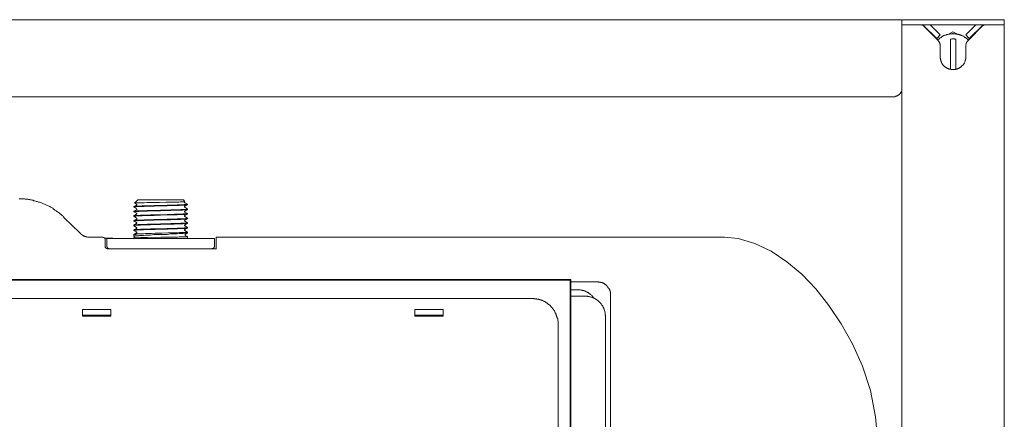
# Model space of a CAD drawing. Units: inches. Extents: x -1263 to 2355, y -1587 to 1016.
# Drawn here: x -258 to 127, y 4 to 160 of the extents above; entities that cross this region are included whole.
import ezdxf

# ---------------------------------------------------------------- set-up
doc = ezdxf.new("R2010")
doc.units = ezdxf.units.IN
doc.header["$MEASUREMENT"] = 0
doc.layers.add('图层 1', color=7, linetype='Continuous')

msp = doc.modelspace()

# ---------------------------------------------------------------- linework, layer by layer
at = {"layer": '图层 1', "color": 7, "lineweight": 9}
for points in [[(-412.9, 160.11), (87.1, 160.11)], [(87.38, 160.11), (87.25, 160.11), (87.25, 159.98), (87.1, 159.98), (87.1, 159.85)], [(87.1, -940.94), (87.1, 159.85)], [(87.1, 158.07), (127.13, 158.07)], [(87.38, 160.11), (127.13, 160.11)], [(95.39, 157.79), (95.25, 157.79), (95.25, 157.94), (95.11, 157.94), (94.98, 157.94), (94.98, 158.07), (94.85, 158.07), (94.7, 158.07)], [(98.11, 158.07), (102.03, 154.15)], [(112.08, 154.15), (116.02, 158.07)], [(115.59, 157.68), (115.59, 158.07)], [(119.53, 158.07), (119.39, 158.07), (119.26, 158.07), (119.12, 157.94), (118.99, 157.94), (118.86, 157.79), (118.72, 157.79)], [(127.13, 160.11), (127.13, -940.94)], [(127.13, 158.07), (127.13, 158.07)], [(101.23, 151.97), (95.39, 157.79)], [(95.53, 157.79), (95.39, 157.79)], [(100.68, 152.78), (95.53, 157.79)], [(102.03, 154.15), (100.68, 152.78)], [(113.15, 152.11), (113.02, 152.24), (112.89, 152.38), (112.75, 152.52), (112.61, 152.65), (112.34, 152.78), (112.22, 152.92), (112.08, 153.06), (111.94, 153.2), (111.67, 153.2), (111.53, 153.31), (111.4, 153.47), (111.12, 153.61), (110.99, 153.61), (110.85, 153.74), (110.57, 153.88), (110.45, 153.88), (110.31, 153.99), (110.04, 153.99), (109.89, 154.15), (109.63, 154.15), (109.5, 154.27), (109.22, 154.27), (109.09, 154.27), (108.95, 154.41), (108.67, 154.41), (108.55, 154.41), (108.28, 154.41), (108.14, 154.55), (107.87, 154.55), (107.73, 154.55), (107.46, 154.55), (107.32, 154.55), (107.05, 154.55), (106.92, 154.55), (106.65, 154.55), (106.51, 154.55), (106.24, 154.55), (106.1, 154.55), (105.83, 154.41), (105.7, 154.41), (105.42, 154.41), (105.29, 154.41), (105.02, 154.27), (104.88, 154.27), (104.61, 154.27), (104.48, 154.15), (104.35, 154.15), (104.07, 153.99), (103.93, 153.99), (103.66, 153.88), (103.52, 153.88), (103.39, 153.74), (103.12, 153.61), (102.98, 153.61), (102.85, 153.47), (102.58, 153.31), (102.45, 153.2), (102.3, 153.2), (102.03, 153.06), (101.9, 152.92), (101.77, 152.78), (101.62, 152.65), (101.49, 152.52), (101.23, 152.38), (101.09, 152.24), (100.95, 152.11)], [(105.29, 154.41), (107.05, 155.36)], [(106.65, 154.55), (106.92, 154.68)], [(107.19, 154.68), (107.05, 154.68), (106.92, 154.68)], [(107.05, 155.36), (108.82, 154.41)], [(107.19, 154.68), (107.6, 154.55)], [(113.43, 152.78), (112.08, 154.15)], [(118.72, 157.79), (113.02, 151.97)], [(118.59, 157.79), (113.43, 152.78)], [(115.59, 154.55), (115.59, 154.82)], [(102.03, 149.81), (102.03, 149.94), (102.03, 150.08), (102.03, 150.2), (102.03, 150.33), (102.03, 150.49), (101.9, 150.61), (101.9, 150.76), (101.9, 150.88), (101.77, 151.02), (101.77, 151.16), (101.62, 151.29), (101.62, 151.43), (101.49, 151.56), (101.49, 151.7), (101.36, 151.7), (101.23, 151.84), (101.23, 151.97)], [(108.14, 152.52), (107.87, 152.52), (107.73, 152.52), (107.6, 152.65), (107.32, 152.65), (107.19, 152.65), (106.92, 152.65), (106.78, 152.65), (106.65, 152.65), (106.38, 152.52), (106.24, 152.52), (106.1, 152.52)], [(106.1, 140.71), (106.1, 152.52)], [(108.14, 152.52), (108.14, 140.71)], [(113.02, 151.97), (112.89, 151.84), (112.75, 151.7), (112.61, 151.56), (112.61, 151.43), (112.48, 151.43), (112.48, 151.29), (112.34, 151.16), (112.34, 151.02), (112.34, 150.88), (112.22, 150.88), (112.22, 150.76), (112.22, 150.61), (112.22, 150.49), (112.08, 150.33), (112.08, 150.2), (112.08, 150.08), (112.08, 149.94), (112.08, 149.81)], [(102.03, 145.6), (102.03, 149.81)], [(112.08, 149.81), (112.08, 145.6)], [(102.03, 145.6), (102.03, 145.33), (102.03, 145.18), (102.03, 145.05), (102.17, 144.92), (102.17, 144.78), (102.17, 144.65), (102.17, 144.51), (102.17, 144.36), (102.3, 144.24), (102.3, 144.09), (102.3, 143.98), (102.45, 143.83), (102.45, 143.57), (102.58, 143.42), (102.58, 143.28), (102.71, 143.14), (102.71, 143.01), (102.85, 143.01), (102.85, 142.89), (102.98, 142.73), (102.98, 142.61), (103.12, 142.48), (103.26, 142.34), (103.39, 142.21), (103.39, 142.05), (103.52, 142.05), (103.66, 141.93), (103.8, 141.8), (103.93, 141.64), (104.07, 141.53), (104.2, 141.39), (104.35, 141.39), (104.48, 141.24), (104.61, 141.12), (104.75, 141.12), (104.88, 140.98), (105.02, 140.98), (105.16, 140.98), (105.29, 140.85), (105.42, 140.85), (105.56, 140.71), (105.7, 140.71), (105.83, 140.71), (105.97, 140.71), (106.24, 140.56), (106.38, 140.56), (106.51, 140.56), (106.65, 140.56), (106.78, 140.56), (106.92, 140.56), (107.05, 140.56), (107.19, 140.56), (107.32, 140.56), (107.6, 140.56), (107.73, 140.56), (107.87, 140.56), (108, 140.56), (108.14, 140.71), (108.28, 140.71), (108.42, 140.71), (108.55, 140.71), (108.67, 140.85), (108.82, 140.85), (108.95, 140.98), (109.09, 140.98), (109.22, 140.98), (109.36, 141.12), (109.5, 141.12), (109.63, 141.24), (109.77, 141.39), (109.89, 141.39), (110.04, 141.53), (110.18, 141.64), (110.31, 141.64), (110.45, 141.8), (110.45, 141.93), (110.57, 142.05), (110.71, 142.05), (110.85, 142.21), (110.85, 142.34), (110.99, 142.48), (111.12, 142.61), (111.26, 142.73), (111.26, 142.89), (111.4, 143.01), (111.53, 143.14), (111.53, 143.28), (111.67, 143.42), (111.67, 143.57), (111.79, 143.83), (111.79, 143.98), (111.79, 144.09), (111.94, 144.24), (111.94, 144.36), (111.94, 144.51), (111.94, 144.65), (112.08, 144.78), (112.08, 144.92), (112.08, 145.05), (112.08, 145.18), (112.08, 145.33), (112.08, 145.6)], [(84.13, 129.98), (84.26, 129.98), (84.41, 129.98), (84.53, 130.13), (84.67, 130.13), (84.81, 130.13), (84.95, 130.13), (85.08, 130.26), (85.21, 130.26), (85.35, 130.26), (85.49, 130.4), (85.62, 130.53), (85.75, 130.53), (85.89, 130.53), (85.89, 130.66), (86.02, 130.81), (86.16, 130.81), (86.16, 130.94), (86.3, 130.94), (86.3, 131.08), (86.43, 131.21), (86.57, 131.21), (86.57, 131.33), (86.57, 131.49), (86.71, 131.62), (86.84, 131.76), (86.84, 131.9), (86.84, 132.01), (86.98, 132.17), (86.98, 132.29), (86.98, 132.42), (86.98, 132.58), (87.1, 132.7), (87.1, 132.84), (87.1, 132.97)], [(84.13, 129.98), (-409.92, 129.98)], [(-240.63, 82.62), (-240.9, 82.9), (-241.02, 83.18), (-241.31, 83.29), (-241.58, 83.58), (-241.85, 83.86), (-242.12, 83.97), (-242.39, 84.27), (-242.66, 84.54), (-242.93, 84.65), (-243.21, 84.95), (-243.47, 85.06), (-243.74, 85.33), (-244.02, 85.48), (-244.28, 85.63), (-244.56, 85.89), (-244.82, 86.02), (-245.11, 86.3), (-245.38, 86.42), (-245.65, 86.57), (-245.92, 86.68), (-246.32, 86.98), (-246.59, 87.09), (-246.87, 87.25), (-247.14, 87.38), (-247.41, 87.52), (-247.81, 87.65), (-248.08, 87.77), (-248.36, 87.93), (-248.77, 88.05), (-249.04, 88.18), (-249.3, 88.34), (-249.58, 88.46), (-249.98, 88.61), (-250.26, 88.75), (-250.66, 88.75), (-250.94, 88.86), (-251.21, 89.02), (-251.62, 89.02), (-251.88, 89.13), (-252.3, 89.28), (-252.56, 89.28), (-252.83, 89.43), (-253.24, 89.43), (-253.51, 89.55), (-253.92, 89.55), (-254.19, 89.69), (-254.6, 89.69), (-254.87, 89.81), (-255.28, 89.81), (-255.55, 89.81), (-255.95, 89.81), (-256.22, 89.96), (-256.63, 89.96), (-256.91, 89.96), (-257.31, 89.96), (-257.58, 89.96), (-257.99, 89.96), (-258.26, 89.96)], [(-213.09, 88.34), (-211.86, 89.55)], [(-193.42, 88.86), (-193.55, 88.86), (-193.69, 88.86), (-193.83, 88.86), (-194.09, 88.86), (-194.37, 88.86), (-194.64, 88.86), (-195.32, 88.86), (-195.85, 88.75), (-197.08, 88.75), (-198.3, 88.75), (-199.53, 88.75), (-200.75, 88.75), (-203.33, 88.61), (-205.77, 88.61), (-206.99, 88.61), (-208.21, 88.61), (-209.42, 88.46), (-209.96, 88.46), (-210.64, 88.46), (-211.19, 88.46), (-211.86, 88.46), (-212.14, 88.46), (-212.41, 88.46), (-212.68, 88.46), (-212.82, 88.46), (-212.95, 88.34), (-213.09, 88.34)], [(-211.86, 89.55), (-193.96, 89.55)], [(-193.42, 88.86), (-193.96, 89.55)], [(-193.42, 88.46), (-193.55, 88.61), (-193.55, 88.75), (-193.42, 88.86)], [(-193.42, 88.86), (-193.42, 88.86)], [(-193.42, 88.86), (-193.42, 88.86)], [(-193.42, 88.86), (-193.42, 88.86)], [(-213.36, 86.98), (-213.22, 86.98), (-213.09, 86.98), (-212.95, 87.09), (-212.82, 87.09), (-212.41, 87.09), (-212.14, 87.09), (-211.74, 87.09), (-211.46, 87.09), (-210.78, 87.09), (-210.1, 87.25), (-209.42, 87.25), (-208.21, 87.25), (-206.84, 87.25), (-205.49, 87.38), (-202.91, 87.38), (-200.34, 87.52), (-198.98, 87.52), (-197.62, 87.52), (-196.4, 87.65), (-195.73, 87.65), (-195.05, 87.65), (-194.37, 87.65), (-194.09, 87.65), (-193.69, 87.77), (-193.42, 87.77), (-193.28, 87.77), (-193.01, 87.77), (-192.88, 87.77), (-192.74, 87.77), (-192.6, 87.77), (-192.47, 87.77), (-192.47, 87.93)], [(-192.47, 87.65), (-192.6, 87.65), (-192.74, 87.65), (-192.88, 87.52), (-193.15, 87.52), (-193.28, 87.52), (-193.42, 87.52), (-193.69, 87.52), (-194.09, 87.52), (-194.37, 87.52), (-195.05, 87.52), (-195.73, 87.38), (-196.4, 87.38), (-197.62, 87.38), (-198.98, 87.38), (-200.34, 87.25), (-202.91, 87.25), (-205.49, 87.09), (-206.84, 87.09), (-208.21, 87.09), (-209.42, 86.98), (-210.1, 86.98), (-210.78, 86.98), (-211.46, 86.98), (-211.74, 86.98), (-212.14, 86.98), (-212.41, 86.84), (-212.68, 86.84), (-212.95, 86.84), (-213.09, 86.84), (-213.22, 86.84), (-213.36, 86.84)], [(-212.41, 87.52), (-213.36, 86.98)], [(-213.36, 86.98), (-213.36, 86.98)], [(-213.36, 86.98), (-213.36, 86.68)], [(-213.36, 86.68), (-213.36, 86.98)], [(-213.36, 86.84), (-213.36, 86.68)], [(-213.36, 86.68), (-212.41, 86.16)], [(-213.36, 86.68), (-213.36, 86.68)], [(-213.36, 86.68), (-213.36, 86.68)], [(-192.47, 86.02), (-192.6, 86.02), (-192.74, 86.02), (-192.88, 86.02), (-193.15, 85.89), (-193.42, 85.89), (-193.69, 85.89), (-194.09, 85.89), (-194.37, 85.89), (-195.05, 85.89), (-195.73, 85.74), (-196.4, 85.74), (-197.62, 85.74), (-198.98, 85.74), (-200.34, 85.63), (-202.91, 85.63), (-205.49, 85.48), (-206.84, 85.48), (-208.21, 85.48), (-209.42, 85.33), (-210.1, 85.33), (-210.78, 85.33), (-211.46, 85.33), (-211.74, 85.33), (-212.14, 85.33), (-212.41, 85.2), (-212.82, 85.2), (-212.95, 85.2), (-213.09, 85.2), (-213.22, 85.2), (-213.36, 85.2)], [(-213.36, 84.95), (-213.22, 84.95), (-213.09, 85.06), (-212.95, 85.06), (-212.68, 85.06), (-212.41, 85.06), (-212.14, 85.06), (-211.74, 85.06), (-211.46, 85.06), (-210.78, 85.2), (-210.1, 85.2), (-209.42, 85.2), (-208.21, 85.2), (-206.84, 85.33), (-205.49, 85.33), (-202.91, 85.33), (-200.34, 85.48), (-198.98, 85.48), (-197.62, 85.63), (-196.4, 85.63), (-195.73, 85.63), (-195.05, 85.63), (-194.37, 85.63), (-194.09, 85.74), (-193.69, 85.74), (-193.42, 85.74), (-193.01, 85.74), (-192.88, 85.74), (-192.74, 85.74), (-192.6, 85.74), (-192.47, 85.74), (-192.47, 85.89)], [(-212.41, 85.74), (-213.36, 85.2)], [(-213.36, 85.2), (-213.36, 85.2)], [(-213.36, 85.2), (-213.36, 84.95)], [(-213.36, 84.95), (-213.36, 85.2)], [(-213.36, 84.95), (-212.41, 84.4)], [(-213.36, 84.95), (-213.36, 84.95)], [(-213.36, 84.95), (-213.36, 84.95)], [(-213.36, 84.95), (-213.36, 84.95)], [(-213.09, 88.34), (-213.09, 88.34)], [(-213.09, 88.34), (-212.41, 87.93)], [(-212.41, 87.93), (-212.28, 87.93), (-212.28, 87.77), (-212.28, 87.65), (-212.41, 87.52)], [(-212.41, 86.16), (-212.28, 86.02), (-212.28, 85.89), (-212.41, 85.74)], [(-193.42, 86.68), (-193.55, 86.68), (-193.55, 86.84), (-193.55, 86.98), (-193.42, 87.09)], [(-193.42, 84.81), (-193.55, 84.95), (-193.55, 85.06), (-193.55, 85.2), (-193.42, 85.2)], [(-192.47, 87.93), (-193.42, 88.46)], [(-193.42, 87.09), (-192.47, 87.65)], [(-192.47, 86.02), (-193.42, 86.68)], [(-193.42, 85.2), (-192.47, 85.89)], [(-192.47, 84.27), (-193.42, 84.81)], [(-192.47, 87.93), (-192.47, 87.65)], [(-192.47, 87.93), (-192.47, 87.93)], [(-192.47, 87.65), (-192.47, 87.65)], [(-192.47, 87.65), (-192.47, 87.65)], [(-192.47, 86.02), (-192.47, 86.02)], [(-192.47, 86.02), (-192.47, 86.02)], [(-192.47, 86.02), (-192.47, 85.89)], [(-192.47, 86.02), (-192.47, 86.02)], [(-192.47, 85.89), (-192.47, 85.89)], [(-240.63, 82.62), (-234.65, 76.78)], [(-192.47, 84.27), (-192.6, 84.11), (-192.74, 84.11), (-192.88, 84.11), (-193.15, 84.11), (-193.42, 84.11), (-193.69, 84.11), (-194.09, 84.11), (-194.37, 83.97), (-195.05, 83.97), (-195.73, 83.97), (-196.4, 83.97), (-197.62, 83.97), (-198.98, 83.86), (-200.34, 83.86), (-202.91, 83.72), (-205.49, 83.72), (-206.84, 83.72), (-208.21, 83.58), (-209.42, 83.58), (-210.1, 83.58), (-210.78, 83.58), (-211.46, 83.45), (-211.74, 83.45), (-212.14, 83.45), (-212.41, 83.45), (-212.82, 83.45), (-212.95, 83.45), (-213.09, 83.45), (-213.22, 83.45), (-213.36, 83.29)], [(-212.41, 83.97), (-213.36, 83.29)], [(-213.36, 83.18), (-213.22, 83.18), (-213.09, 83.18), (-212.95, 83.18), (-212.68, 83.18), (-212.41, 83.29), (-212.14, 83.29), (-211.74, 83.29), (-211.46, 83.29), (-210.78, 83.29), (-210.1, 83.29), (-209.42, 83.45), (-208.21, 83.45), (-206.84, 83.45), (-205.49, 83.45), (-202.91, 83.58), (-200.34, 83.72), (-198.98, 83.72), (-197.62, 83.72), (-196.4, 83.72), (-195.73, 83.86), (-195.05, 83.86), (-194.37, 83.86), (-194.09, 83.86), (-193.69, 83.86), (-193.42, 83.86), (-193.01, 83.97), (-192.88, 83.97), (-192.74, 83.97), (-192.6, 83.97), (-192.47, 83.97)], [(-213.36, 83.29), (-213.36, 83.29)], [(-213.36, 83.29), (-213.36, 83.18)], [(-213.36, 83.18), (-213.36, 83.29)], [(-213.36, 83.18), (-212.41, 82.5)], [(-213.36, 83.18), (-213.36, 83.18)], [(-213.36, 83.18), (-213.36, 83.18)], [(-213.36, 83.18), (-213.36, 83.18)], [(-192.47, 82.36), (-192.6, 82.36), (-192.74, 82.36), (-192.88, 82.36), (-193.15, 82.36), (-193.42, 82.22), (-193.69, 82.22), (-194.09, 82.22), (-194.37, 82.22), (-195.05, 82.22), (-195.73, 82.22), (-196.4, 82.22), (-197.62, 82.08), (-198.98, 82.08), (-200.34, 82.08), (-202.91, 81.95), (-205.49, 81.95), (-206.84, 81.83), (-208.21, 81.83), (-209.42, 81.83), (-210.1, 81.67), (-210.78, 81.67), (-211.46, 81.67), (-211.74, 81.67), (-212.14, 81.67), (-212.41, 81.67), (-212.82, 81.67), (-212.95, 81.54), (-213.09, 81.54), (-213.22, 81.54), (-213.36, 81.54)], [(-213.36, 81.27), (-213.36, 81.42), (-213.22, 81.42), (-213.09, 81.42), (-212.95, 81.42), (-212.68, 81.42), (-212.41, 81.42), (-212.14, 81.42), (-211.74, 81.54), (-211.46, 81.54), (-210.78, 81.54), (-210.1, 81.54), (-209.42, 81.54), (-208.21, 81.67), (-206.84, 81.67), (-205.49, 81.67), (-202.91, 81.83), (-200.34, 81.83), (-198.98, 81.83), (-197.62, 81.95), (-196.4, 81.95), (-195.73, 81.95), (-195.05, 81.95), (-194.37, 82.08), (-194.09, 82.08), (-193.69, 82.08), (-193.42, 82.08), (-193.01, 82.08), (-192.88, 82.08), (-192.74, 82.08), (-192.6, 82.22), (-192.47, 82.22)], [(-212.41, 82.08), (-213.36, 81.54)], [(-213.36, 81.54), (-213.36, 81.54)], [(-213.36, 81.54), (-213.36, 81.27)], [(-213.36, 81.27), (-213.36, 81.54)], [(-213.36, 81.27), (-212.41, 80.74)], [(-213.36, 81.27), (-213.36, 81.27)], [(-213.36, 81.27), (-213.36, 81.27)], [(-213.36, 81.27), (-213.36, 81.27)], [(-212.41, 84.4), (-212.28, 84.27), (-212.28, 84.11), (-212.28, 83.97), (-212.41, 83.97)], [(-212.41, 82.5), (-212.28, 82.5), (-212.28, 82.36), (-212.28, 82.22), (-212.28, 82.08), (-212.41, 82.08)], [(-193.42, 83.03), (-193.55, 83.18), (-193.55, 83.29), (-193.42, 83.45)], [(-193.42, 81.27), (-193.55, 81.27), (-193.55, 81.42), (-193.55, 81.54), (-193.42, 81.54), (-193.42, 81.67)], [(-193.42, 83.45), (-192.47, 83.97)], [(-192.47, 82.5), (-193.42, 83.03)], [(-193.42, 81.67), (-192.47, 82.22)], [(-192.47, 80.58), (-193.42, 81.27)], [(-192.47, 84.27), (-192.47, 84.27)], [(-192.47, 84.27), (-192.47, 84.27)], [(-192.47, 84.27), (-192.47, 83.97)], [(-192.47, 84.27), (-192.47, 84.27)], [(-192.47, 83.97), (-192.47, 83.97)], [(-192.47, 82.5), (-192.47, 82.36)], [(-192.47, 82.36), (-192.47, 82.36)], [(-192.47, 82.36), (-192.47, 82.36)], [(-192.47, 82.36), (-192.47, 82.22)], [(-192.47, 82.22), (-192.47, 82.22)], [(-192.47, 80.58), (-192.6, 80.58), (-192.74, 80.58), (-192.88, 80.46), (-193.15, 80.46), (-193.42, 80.46), (-193.69, 80.46), (-194.09, 80.46), (-194.37, 80.46), (-195.05, 80.46), (-195.73, 80.33), (-196.4, 80.33), (-197.62, 80.33), (-198.98, 80.33), (-200.34, 80.17), (-202.91, 80.17), (-205.49, 80.05), (-206.84, 80.05), (-208.21, 80.05), (-209.42, 79.92), (-210.1, 79.92), (-210.78, 79.92), (-211.46, 79.92), (-211.74, 79.92), (-212.14, 79.78), (-212.41, 79.78), (-212.82, 79.78), (-212.95, 79.78), (-213.09, 79.78), (-213.22, 79.78), (-213.36, 79.78), (-213.36, 79.64)], [(-213.36, 79.5), (-213.22, 79.5), (-213.09, 79.5), (-212.95, 79.64), (-212.68, 79.64), (-212.41, 79.64), (-212.14, 79.64), (-211.74, 79.64), (-211.46, 79.64), (-210.78, 79.64), (-210.1, 79.78), (-209.42, 79.78), (-208.21, 79.78), (-206.84, 79.78), (-205.49, 79.92), (-202.91, 79.92), (-200.34, 80.05), (-198.98, 80.05), (-197.62, 80.05), (-196.4, 80.17), (-195.73, 80.17), (-195.05, 80.17), (-194.37, 80.17), (-194.09, 80.17), (-193.69, 80.33), (-193.42, 80.33), (-193.01, 80.33), (-192.88, 80.33), (-192.74, 80.33), (-192.6, 80.33), (-192.47, 80.33), (-192.47, 80.46)], [(-212.41, 80.33), (-213.36, 79.64)], [(-213.36, 79.64), (-213.36, 79.64)], [(-213.36, 79.64), (-213.36, 79.5)], [(-213.36, 79.5), (-213.36, 79.64)], [(-213.36, 79.5), (-212.41, 78.83)], [(-213.36, 79.5), (-213.36, 79.5)], [(-213.36, 79.5), (-213.36, 79.5)], [(-213.36, 79.5), (-213.36, 79.5)], [(-192.47, 78.83), (-192.47, 78.7), (-192.6, 78.7), (-192.74, 78.7), (-192.88, 78.7), (-193.15, 78.7), (-193.42, 78.7), (-193.69, 78.7), (-194.09, 78.55), (-194.37, 78.55), (-195.05, 78.55), (-195.73, 78.55), (-196.4, 78.55), (-197.62, 78.42), (-198.98, 78.42), (-200.34, 78.42), (-202.91, 78.29), (-205.49, 78.29), (-206.84, 78.29), (-208.21, 78.14), (-209.42, 78.14), (-210.1, 78.14), (-210.78, 78.14), (-211.46, 78.01), (-211.74, 78.01), (-212.14, 78.01), (-212.41, 78.01), (-212.82, 78.01), (-212.95, 78.01), (-213.09, 78.01), (-213.22, 77.88), (-213.36, 77.88)], [(-212.41, 78.42), (-213.36, 77.88)], [(-213.36, 77.88), (-213.36, 77.88)], [(-213.36, 77.88), (-213.36, 77.74)], [(-213.36, 77.74), (-213.36, 77.88)], [(-213.36, 77.74), (-213.36, 77.74)], [(-213.36, 77.74), (-213.22, 77.74), (-213.09, 77.74), (-212.82, 77.74), (-212.68, 77.74)], [(-213.36, 77.6), (-213.36, 77.74)], [(-213.36, 77.6), (-212.41, 77.07)], [(-212.68, 77.74), (-212.41, 77.74), (-212.14, 77.88), (-211.74, 77.88), (-211.46, 77.88), (-210.78, 77.88), (-210.25, 77.88), (-209.57, 77.88), (-208.88, 78.01), (-207.67, 78.01), (-206.45, 78.01), (-205.09, 78.01), (-202.51, 78.14), (-200.07, 78.14), (-198.71, 78.29), (-197.49, 78.29), (-196.27, 78.29), (-195.59, 78.42), (-194.91, 78.42), (-194.37, 78.42), (-193.96, 78.42), (-193.69, 78.42), (-193.42, 78.42), (-193.01, 78.42), (-192.88, 78.55), (-192.74, 78.55), (-192.6, 78.55), (-192.47, 78.55)], [(-212.41, 80.74), (-212.28, 80.58), (-212.28, 80.46), (-212.28, 80.33), (-212.41, 80.33)], [(-212.41, 78.83), (-212.28, 78.83), (-212.28, 78.7), (-212.28, 78.55), (-212.41, 78.42)], [(-212.41, 77.07), (-212.28, 77.07), (-212.28, 76.92), (-212.28, 76.78), (-212.28, 76.67), (-212.41, 76.67)], [(-193.42, 79.38), (-193.55, 79.5), (-193.55, 79.64), (-193.55, 79.78), (-193.42, 79.78)], [(-193.42, 77.6), (-193.55, 77.74), (-193.55, 77.88), (-193.42, 78.01)], [(-193.42, 79.78), (-192.47, 80.46)], [(-192.47, 78.83), (-193.42, 79.38)], [(-193.42, 78.01), (-192.47, 78.55)], [(-192.47, 76.92), (-193.42, 77.6)], [(-192.47, 80.58), (-192.47, 80.58)], [(-192.47, 80.58), (-192.47, 80.58)], [(-192.47, 80.58), (-192.47, 80.46)], [(-192.47, 80.58), (-192.47, 80.58)], [(-192.47, 80.46), (-192.47, 80.46)], [(-192.47, 78.83), (-192.47, 78.83)], [(-192.47, 78.83), (-192.47, 78.83)], [(-192.47, 78.83), (-192.47, 78.55)], [(-192.47, 78.83), (-192.47, 78.83)], [(-192.47, 78.55), (-192.47, 78.55)], [(-234.65, 76.78), (-234.52, 76.67), (-234.39, 76.51), (-234.26, 76.39), (-234.12, 76.26), (-233.98, 76.11), (-233.84, 76.11), (-233.72, 75.99), (-233.57, 75.85), (-233.43, 75.85), (-233.3, 75.71), (-233.16, 75.71), (-233.03, 75.58), (-232.9, 75.43), (-232.75, 75.43), (-232.62, 75.3), (-232.36, 75.3), (-232.22, 75.3), (-232.08, 75.16), (-231.94, 75.16), (-231.81, 75.16), (-231.53, 75.03), (-231.4, 75.03), (-231.26, 75.03), (-231.14, 75.03), (-230.99, 75.03), (-230.72, 75.03), (-230.59, 75.03), (-230.45, 75.03)], [(-230.45, 75.03), (-225.71, 75.03)], [(-225.71, 75.03), (-225.71, 75.03)], [(-225.71, 75.03), (-225.57, 75.03)], [(-225.57, 75.03), (-225.57, 75.03)], [(-224.89, 74.76), (-225.03, 74.76), (-225.03, 74.9), (-225.16, 74.9), (-225.3, 74.9), (-225.43, 74.9)], [(-224.62, 74.23), (-224.62, 74.34), (-224.76, 74.48), (-224.76, 74.62), (-224.89, 74.62), (-224.89, 74.76)], [(-221.63, 74.62), (-222.03, 74.62), (-222.45, 74.62), (-222.85, 74.62), (-223.26, 74.62), (-223.54, 74.62), (-223.94, 74.62), (-224.21, 74.62), (-224.34, 74.62), (-224.62, 74.62), (-224.76, 74.62), (-224.89, 74.62)], [(-224.62, 71.5), (-224.62, 74.23)], [(-223.94, 71.5), (-223.94, 74.48)], [(-223.94, 74.48), (-181.89, 74.48)], [(-221.23, 74.48), (-221.63, 74.62)], [(-220.82, 74.48), (-221.23, 74.48)], [(-220.01, 74.48), (-220.82, 74.48)], [(-212.41, 76.67), (-213.36, 76.11)], [(-213.36, 75.3), (-213.36, 75.43), (-213.22, 75.43), (-213.09, 75.43), (-212.95, 75.43), (-212.82, 75.58), (-212.68, 75.58), (-212.41, 75.58), (-212.28, 75.58), (-212.14, 75.58), (-211.74, 75.58), (-211.46, 75.58), (-211.19, 75.71), (-210.78, 75.71), (-210.1, 75.71), (-209.57, 75.71), (-208.88, 75.85), (-208.21, 75.85), (-207.52, 75.85), (-206.84, 75.85), (-205.62, 75.99), (-204.26, 75.99), (-202.91, 75.99), (-200.34, 76.11), (-198.98, 76.26), (-197.62, 76.26), (-197.08, 76.26), (-196.4, 76.26), (-195.73, 76.39), (-195.05, 76.39), (-194.37, 76.39), (-194.09, 76.39), (-193.69, 76.51), (-193.42, 76.51), (-193.28, 76.51), (-193.01, 76.51), (-192.88, 76.51), (-192.74, 76.51), (-192.6, 76.51), (-192.47, 76.67)], [(-213.36, 76.11), (-213.36, 76.11)], [(-212.68, 76.11), (-212.95, 76.11), (-213.09, 76.11), (-213.22, 76.11), (-213.36, 76.11)], [(-213.36, 76.11), (-213.36, 75.3)], [(-213.36, 75.3), (-213.36, 76.11)], [(-213.36, 75.3), (-213.22, 75.3)], [(-213.36, 75.3), (-213.36, 75.3)], [(-213.36, 75.3), (-213.36, 75.3)], [(-213.22, 74.9), (-213.36, 74.76)], [(-213.36, 74.76), (-213.36, 74.76)], [(-213.22, 74.76), (-213.36, 74.76)], [(-213.36, 74.76), (-213.36, 74.48)], [(-213.36, 74.76), (-213.36, 74.48)], [(-213.22, 75.3), (-213.22, 75.16), (-213.22, 75.03), (-213.22, 74.9)], [(-192.47, 75.3), (-192.6, 75.3), (-192.6, 75.16), (-192.74, 75.16), (-192.88, 75.16), (-193.01, 75.16), (-193.42, 75.16), (-193.69, 75.16), (-194.09, 75.16), (-194.37, 75.16), (-195.05, 75.16), (-195.73, 75.16), (-196.27, 75.03), (-197.62, 75.03), (-198.98, 75.03), (-200.2, 75.03), (-202.78, 75.03), (-208.06, 74.9), (-209.29, 74.9), (-210.64, 74.9), (-212.01, 74.76), (-212.28, 74.76), (-212.68, 74.76), (-212.95, 74.76), (-213.09, 74.76), (-213.22, 74.76)], [(-192.47, 76.92), (-192.6, 76.92), (-192.74, 76.92), (-192.88, 76.92), (-193.01, 76.92), (-193.15, 76.78), (-193.42, 76.78), (-193.69, 76.78), (-193.96, 76.78), (-194.37, 76.78), (-194.91, 76.78), (-195.59, 76.78), (-196.27, 76.67), (-197.49, 76.67), (-198.71, 76.67), (-200.07, 76.67), (-202.51, 76.51), (-205.09, 76.51), (-206.45, 76.39), (-207.67, 76.39), (-208.88, 76.39), (-209.57, 76.26), (-210.25, 76.26), (-210.78, 76.26), (-211.46, 76.26), (-211.74, 76.26), (-212.14, 76.26), (-212.41, 76.26), (-212.68, 76.11)], [(-193.28, 76.11), (-192.47, 76.67)], [(-193.28, 75.71), (-193.28, 75.85), (-193.28, 75.99), (-193.28, 76.11)], [(-192.47, 75.3), (-193.28, 75.71)], [(-192.47, 76.92), (-192.47, 76.92)], [(-192.47, 76.92), (-192.47, 76.67)], [(-192.47, 76.92), (-192.47, 76.92)], [(-192.47, 76.67), (-192.47, 76.67)], [(-192.47, 75.3), (-192.47, 75.3)], [(-192.47, 75.3), (-192.47, 74.48)], [(-192.47, 74.48), (-192.47, 75.3)], [(-192.47, 75.3), (-192.47, 75.3)], [(-181.89, 71.5), (-181.89, 74.48)], [(17.66, 75.03), (-181.21, 75.03)], [(-181.21, 70.27), (-181.21, 75.03)], [(77.61, -5.03), (76.8, 4.73), (74.77, 15.04), (71.65, 24.55), (67.72, 33.22), (63.37, 41.1), (58.49, 48.29), (53.34, 54.8), (47.91, 60.51), (42.07, 65.4), (35.97, 69.47), (29.6, 72.46), (23.08, 74.48), (17.66, 75.03)], [(-224.62, 71.5), (-224.62, 71.36), (-224.62, 71.23), (-224.62, 71.11), (-224.48, 70.95), (-224.48, 70.82), (-224.34, 70.82), (-224.34, 70.7), (-224.21, 70.7), (-224.21, 70.55), (-224.07, 70.55), (-223.94, 70.55), (-223.81, 70.55), (-223.81, 70.41), (-223.67, 70.41)], [(-223.94, 71.5), (-223.94, 71.36), (-223.94, 71.23), (-223.81, 71.11), (-223.81, 70.95), (-223.67, 70.95), (-223.67, 70.82), (-223.54, 70.7), (-223.4, 70.55), (-223.26, 70.55), (-223.13, 70.55), (-222.99, 70.41), (-222.85, 70.41)], [(-181.21, 70.41), (-223.67, 70.41)], [(-182.98, 70.41), (-182.84, 70.41), (-182.7, 70.55), (-182.56, 70.55), (-182.43, 70.55), (-182.29, 70.7), (-182.16, 70.82), (-182.16, 70.95), (-182.02, 70.95), (-182.02, 71.11), (-181.89, 71.23), (-181.89, 71.36), (-181.89, 71.5)], [(-42.44, 58.48), (-283.36, 58.48)], [(-42.71, 58.21), (-283.09, 58.21)], [(-42.44, 58.48), (-42.71, 58.21)], [(-42.71, -98.39), (-42.71, 58.21)], [(-42.44, -98.66), (-42.44, 58.48)], [(-42.44, 57.53), (-31.85, 57.53)], [(-42.44, 54.41), (-39.86, 54.41)], [(-33.48, 51.13), (-33.62, 51.29), (-33.75, 51.54), (-33.89, 51.7), (-34.02, 51.81), (-34.02, 51.97), (-34.16, 52.09), (-34.31, 52.23), (-34.43, 52.38), (-34.7, 52.52), (-34.84, 52.64), (-34.97, 52.77), (-35.11, 52.77), (-35.25, 52.91), (-35.38, 53.05), (-35.52, 53.18), (-35.65, 53.32), (-35.92, 53.32), (-36.07, 53.46), (-36.19, 53.58), (-36.33, 53.58), (-36.61, 53.73), (-36.74, 53.87), (-36.88, 53.87), (-37.15, 54), (-37.28, 54), (-37.41, 54.13), (-37.69, 54.13), (-37.82, 54.13), (-37.96, 54.25), (-38.23, 54.25), (-38.37, 54.25), (-38.64, 54.41), (-38.77, 54.41), (-38.91, 54.41), (-39.18, 54.41), (-39.31, 54.41), (-39.58, 54.41), (-39.72, 54.41), (-39.86, 54.41)], [(-26.97, 52.52), (-26.97, 52.64), (-26.97, 52.77), (-26.97, 52.91), (-26.97, 53.05), (-26.97, 53.18), (-26.97, 53.32), (-26.97, 53.46), (-27.11, 53.58), (-27.11, 53.87), (-27.11, 54), (-27.24, 54.13), (-27.24, 54.25), (-27.24, 54.41), (-27.38, 54.54), (-27.38, 54.66), (-27.51, 54.8), (-27.51, 54.95), (-27.65, 55.09), (-27.79, 55.21), (-27.79, 55.36), (-27.92, 55.36), (-27.92, 55.5), (-28.06, 55.62), (-28.19, 55.77), (-28.33, 55.89), (-28.33, 56.03), (-28.47, 56.03), (-28.6, 56.18), (-28.73, 56.3), (-28.87, 56.44), (-29.01, 56.44), (-29.14, 56.57), (-29.14, 56.7), (-29.28, 56.7), (-29.41, 56.85), (-29.55, 56.85), (-29.69, 56.99), (-29.82, 56.99), (-29.96, 57.11), (-30.09, 57.11), (-30.22, 57.25), (-30.37, 57.25), (-30.63, 57.25), (-30.78, 57.25), (-30.9, 57.39), (-31.04, 57.39), (-31.18, 57.39), (-31.31, 57.39), (-31.45, 57.39), (-31.58, 57.39), (-31.72, 57.53), (-31.85, 57.53)], [(-268.43, 51.02), (-57.36, 51.02)], [(-47.46, 40.96), (-47.46, 41.1), (-47.46, 41.39), (-47.46, 41.65), (-47.46, 41.8), (-47.46, 42.06), (-47.46, 42.18), (-47.59, 42.46), (-47.59, 42.6), (-47.59, 42.86), (-47.59, 43.14), (-47.73, 43.28), (-47.73, 43.53), (-47.87, 43.69), (-47.87, 43.94), (-48, 44.1), (-48, 44.37), (-48.14, 44.51), (-48.14, 44.78), (-48.27, 44.9), (-48.27, 45.19), (-48.4, 45.31), (-48.54, 45.45), (-48.67, 45.72), (-48.67, 45.86), (-48.81, 46.13), (-48.94, 46.26), (-49.08, 46.4), (-49.22, 46.67), (-49.36, 46.81), (-49.49, 46.94), (-49.63, 47.06), (-49.77, 47.35), (-49.9, 47.49), (-50.04, 47.62), (-50.17, 47.76), (-50.3, 47.9), (-50.44, 48.17), (-50.58, 48.29), (-50.71, 48.43), (-50.85, 48.58), (-51.12, 48.7), (-51.26, 48.84), (-51.39, 48.97), (-51.53, 49.11), (-51.8, 49.25), (-51.93, 49.25), (-52.07, 49.38), (-52.34, 49.51), (-52.47, 49.65), (-52.61, 49.79), (-52.87, 49.79), (-53.02, 49.93), (-53.29, 50.06), (-53.42, 50.06), (-53.7, 50.2), (-53.83, 50.34), (-54.1, 50.34), (-54.24, 50.45), (-54.51, 50.45), (-54.64, 50.61), (-54.92, 50.61), (-55.06, 50.74), (-55.32, 50.74), (-55.46, 50.74), (-55.73, 50.74), (-55.86, 50.88), (-56.14, 50.88), (-56.41, 50.88), (-56.54, 50.88), (-56.81, 50.88), (-56.96, 51.02), (-57.22, 51.02), (-57.36, 51.02)], [(-36.88, 51.97), (-42.44, 51.97)], [(-28.87, 43.94), (-28.87, 44.1), (-28.87, 44.37), (-29.01, 44.51), (-29.01, 44.78), (-29.01, 44.9), (-29.01, 45.04), (-29.01, 45.31), (-29.01, 45.45), (-29.14, 45.72), (-29.14, 45.86), (-29.14, 45.98), (-29.28, 46.26), (-29.28, 46.4), (-29.41, 46.67), (-29.41, 46.81), (-29.55, 46.94), (-29.55, 47.22), (-29.69, 47.35), (-29.69, 47.49), (-29.82, 47.62), (-29.96, 47.9), (-29.96, 48.02), (-30.09, 48.17), (-30.22, 48.29), (-30.37, 48.43), (-30.5, 48.7), (-30.5, 48.84), (-30.63, 48.97), (-30.78, 49.11), (-30.9, 49.25), (-31.04, 49.38), (-31.18, 49.51), (-31.31, 49.65), (-31.45, 49.79), (-31.58, 49.93), (-31.72, 50.06), (-31.85, 50.2), (-32.12, 50.34), (-32.27, 50.45), (-32.4, 50.61), (-32.53, 50.61), (-32.67, 50.74), (-32.81, 50.88), (-33.08, 51.02), (-33.21, 51.02), (-33.35, 51.13), (-33.48, 51.13), (-33.75, 51.29), (-33.89, 51.43), (-34.02, 51.43), (-34.31, 51.54), (-34.43, 51.54), (-34.58, 51.54), (-34.84, 51.7), (-34.97, 51.7), (-35.25, 51.81), (-35.38, 51.81), (-35.52, 51.81), (-35.78, 51.81), (-35.92, 51.97), (-36.19, 51.97), (-36.33, 51.97), (-36.47, 51.97), (-36.74, 51.97), (-36.88, 51.97)], [(-26.97, 52.52), (-26.97, -7.06)], [(-233.43, 44.1), (-233.43, 46.67)], [(-233.43, 46.67), (-222.45, 46.67)], [(-222.45, 46.67), (-222.45, 44.1)], [(-103.48, 44.1), (-103.48, 46.67)], [(-103.48, 46.67), (-92.35, 46.67)], [(-92.35, 46.67), (-92.35, 44.1)], [(-222.45, 44.51), (-233.43, 44.51)], [(-222.45, 44.1), (-233.43, 44.1)], [(-232.36, 44.51), (-232.9, 44.51)], [(-232.36, 44.51), (-232.36, 44.1)], [(-223.4, 44.51), (-223.4, 44.1)], [(-222.85, 44.51), (-223.4, 44.51)], [(-92.35, 44.51), (-103.48, 44.51)], [(-92.35, 44.1), (-103.48, 44.1)], [(-102.4, 44.51), (-102.94, 44.51)], [(-102.4, 44.51), (-102.4, 44.1)], [(-93.44, 44.51), (-93.44, 44.1)], [(-92.9, 44.51), (-93.44, 44.51)], [(-28.87, -18.32), (-28.87, 43.94)], [(-47.46, 40.96), (-47.46, -81.16)]]:
    msp.add_lwpolyline(points, dxfattribs=at)

doc.saveas('drawing.dxf')
